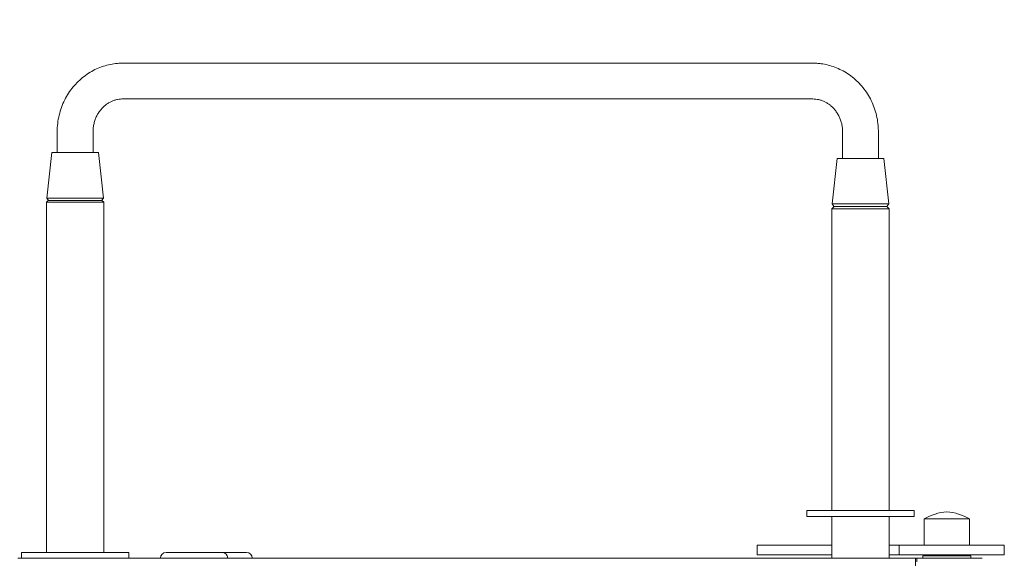
# Model space of a CAD drawing. Units: metres. Extents: x -2.91 to 2.18, y -3 to 2.56.
# Drawn here: x -0.27 to 0.55, y 0.62 to 1.07 of the extents above; entities that cross this region are included whole.
import ezdxf

# ---------------------------------------------------------------- set-up
doc = ezdxf.new("R2010")
doc.units = ezdxf.units.M
doc.header["$MEASUREMENT"] = 0
doc.layers.add('2', color=7, linetype='Continuous')
doc.styles.add('СГЕНЕРИР_СТИЛЬ_1', font='txt')
doc.dimstyles.new('СГЕНЕРИР_СТИЛЬ__1', dxfattribs={"dimtxt": 0.2, "dimasz": 0.026173, "dimexe": 0.18, "dimexo": 0.3, "dimgap": 0, "dimtad": 1, "dimzin": 0, "dimdsep": 46, "dimtxsty": 'СГЕНЕРИР_СТИЛЬ_1', "dimblk": 'ARROWHEAD_6', "dimblk1": 'ARROWHEAD_6', "dimblk2": 'ARROWHEAD_6', "dimcen": 0.09, "dimse1": 1, "dimse2": 1, "dimclrd": 85, "dimclre": 85, "dimclrt": 7, "dimazin": 0, "dimtfac": 1, "dimtdec": 4, "dimtmove": 0, "dimatfit": 3, "dimfxl": 0, "dimtolj": 1, "dimtzin": 0, "dimarcsym": 0})

# ---------------------------------------------------------------- blocks, each defined once
blk = doc.blocks.new('*D1')
at = {"color": 85, "linetype": 'Continuous', "lineweight": 18}
for p, q in [((-2.59519, 2.52103), (-2.62274, 2.54858)), ((-2.60897, 2.53481), (-2.60897, 2.55547)), ((-2.60897, -2.535), (-2.60897, 2.53481)), ((-2.62274, -2.52123), (-2.59519, -2.54878)), ((-2.60897, -2.55566), (-2.60897, -2.535))]:
    blk.add_line(p, q, dxfattribs=at)
at = {"color": 7, "lineweight": 18, "insert": (-2.64897, -0.26615), "char_height": 0.2, "attachment_point": 7, "rotation": 90, "style": 'СГЕНЕРИР_СТИЛЬ_1'}
blk.add_mtext('{\\A1;5,07}', dxfattribs=at)
blk = doc.blocks.new('ARROWHEAD_6')
at = {"color": 0, "linetype": 'Continuous', "lineweight": 0}
for p, q in [((-0.5, -0.5), (0.5, 0.5)), ((0, 0), (-1, 0))]:
    blk.add_line(p, q, dxfattribs=at)

msp = doc.modelspace()

# ---------------------------------------------------------------- linework, layer by layer
at = {"layer": '2', "color": 7, "linetype": 'Continuous', "lineweight": 18}
for p, q in [((-0.18774, 1.035), (0.39017, 1.035)), ((-0.18774, 1.005), (0.39017, 1.005)), ((-0.24268, 0.9775), (-0.24268, 0.96)), ((-0.21268, 0.9775), (-0.21268, 0.96)), ((0.41511, 0.955), (0.41511, 0.9775)), ((0.44511, 0.955), (0.44511, 0.9775)), ((-0.25145, 0.92199), (-0.24718, 0.96)), ((-0.24718, 0.96), (-0.20818, 0.96)), ((-0.2039, 0.92199), (-0.20818, 0.96)), ((0.40633, 0.91699), (0.41061, 0.955)), ((0.41061, 0.955), (0.44961, 0.955)), ((0.45388, 0.91699), (0.44961, 0.955)), ((-0.25168, 0.9185), (-0.25018, 0.92)), ((-0.25168, 0.625), (-0.25168, 0.9185)), ((-0.25168, 0.9185), (-0.20368, 0.9185)), ((-0.25145, 0.92199), (-0.24987, 0.92)), ((-0.2039, 0.92199), (-0.25145, 0.92199)), ((-0.25018, 0.92), (-0.20518, 0.92)), ((-0.2039, 0.92199), (-0.20549, 0.92)), ((-0.20368, 0.9185), (-0.20518, 0.92)), ((-0.20368, 0.625), (-0.20368, 0.9185)), ((0.40633, 0.91699), (0.40792, 0.915)), ((0.40633, 0.91699), (0.45388, 0.91699)), ((0.45388, 0.91699), (0.4523, 0.915)), ((0.40611, 0.913), (0.40811, 0.915)), ((0.40611, 0.913), (0.40611, 0.66)), ((0.40611, 0.913), (0.44422, 0.913)), ((0.40792, 0.915), (0.4523, 0.915)), ((0.44422, 0.913), (0.45411, 0.913)), ((0.45411, 0.913), (0.45211, 0.915)), ((0.45411, 0.913), (0.45411, 0.66)), ((0.38511, 0.66), (0.47511, 0.66)), ((0.38511, 0.655), (0.38511, 0.66)), ((0.47511, 0.655), (0.47511, 0.66)), ((0.38511, 0.655), (0.47511, 0.655)), ((0.40611, 0.655), (0.40611, 0.62)), ((0.45411, 0.655), (0.45411, 0.62)), ((0.48346, 0.631), (0.48346, 0.653)), ((0.51382, 0.653), (0.48346, 0.653)), ((0.52146, 0.653), (0.51382, 0.653)), ((0.52146, 0.631), (0.52146, 0.653)), ((0.34351, 0.631), (0.34351, 0.623)), ((0.40611, 0.631), (0.34351, 0.631)), ((0.46246, 0.631), (0.45411, 0.631)), ((0.54005, 0.631), (0.46246, 0.631)), ((0.46246, 0.631), (0.46246, 0.623)), ((0.55058, 0.631), (0.54005, 0.631)), ((0.55058, 0.631), (0.55058, 0.623)), ((-0.26946, 0.62), (-0.27553, 0.62)), ((-0.27268, 0.625), (-0.27268, 0.62)), ((-0.18268, 0.625), (-0.27268, 0.625)), ((-0.20642, 0.62), (-0.26946, 0.62)), ((0.47623, 0.62), (-0.20642, 0.62)), ((-0.18268, 0.625), (-0.18268, 0.62)), ((-0.15155, 0.625), (-0.10457, 0.625)), ((-0.10457, 0.625), (-0.08405, 0.625)), ((0.40611, 0.623), (0.34351, 0.623)), ((0.46246, 0.623), (0.45411, 0.623)), ((0.54005, 0.623), (0.46246, 0.623)), ((0.47623, 0.62), (0.47742, 0.62)), ((0.47623, 0.5), (0.47623, 0.62)), ((0.47742, 0.62), (0.53206, 0.62)), ((0.47742, 0.62), (0.47742, 0.617)), ((0.48246, 0.622), (0.48296, 0.6225)), ((0.48246, 0.622), (0.48246, 0.62)), ((0.52246, 0.622), (0.48246, 0.622)), ((0.52196, 0.6225), (0.48296, 0.6225)), ((0.48796, 0.6225), (0.48846, 0.623)), ((0.51696, 0.6225), (0.51646, 0.623)), ((0.52246, 0.622), (0.52196, 0.6225)), ((0.52246, 0.622), (0.52246, 0.62)), ((0.55058, 0.623), (0.54005, 0.623))]:
    msp.add_line(p, q, dxfattribs=at)
for centre, start, end in [((0.50536, 0.61674), 93.92364, 121.12749), ((0.49956, 0.61674), 58.87251, 86.07636)]:
    msp.add_arc(centre, 0.04236, start, end, dxfattribs=at)
for centre, major_axis, start_param, end_param in [((-0.15155, 0.62), (0, -0.005), 3.141593, 4.712389), ((-0.10457, 0.62), (0, 0.005), 4.712389, 6.283185), ((-0.08405, 0.62), (0, 0.005), 4.712389, 6.283185)]:
    msp.add_ellipse(centre, major_axis=major_axis, ratio=0.939693, start_param=start_param, end_param=end_param, dxfattribs=at)
for points, knots in [([(-0.24268, 0.9775), (-0.24268, 0.97987), (-0.24254, 0.98224), (-0.24226, 0.98459), (-0.24199, 0.98689), (-0.24158, 0.98919), (-0.24104, 0.99144), (-0.24051, 0.99366), (-0.23985, 0.99585), (-0.23908, 0.99799), (-0.23831, 1.00009), (-0.23742, 1.00215), (-0.23643, 1.00415), (-0.23544, 1.00612), (-0.23435, 1.00803), (-0.23315, 1.00987), (-0.23197, 1.01168), (-0.23069, 1.01343), (-0.22932, 1.01509), (-0.22796, 1.01673), (-0.22652, 1.0183), (-0.22499, 1.01977), (-0.22348, 1.02123), (-0.22189, 1.0226), (-0.22023, 1.02388), (-0.21858, 1.02514), (-0.21687, 1.0263), (-0.2151, 1.02737), (-0.21334, 1.02842), (-0.21153, 1.02938), (-0.20967, 1.03022), (-0.20783, 1.03106), (-0.20594, 1.0318), (-0.20401, 1.03242), (-0.2021, 1.03304), (-0.20015, 1.03355), (-0.19818, 1.03395), (-0.19622, 1.03435), (-0.19424, 1.03463), (-0.19225, 1.03481), (-0.19075, 1.03494), (-0.18925, 1.035), (-0.18774, 1.035)], [0, 0, 0, 0, 1, 1, 1, 2, 2, 2, 3, 3, 3, 4, 4, 4, 5, 5, 5, 6, 6, 6, 7, 7, 7, 8, 8, 8, 9, 9, 9, 10, 10, 10, 11, 11, 11, 12, 12, 12, 13, 13, 13, 14, 14, 14, 14]), ([(0.39017, 1.035), (0.39025, 1.035), (0.39033, 1.035), (0.39041, 1.035), (0.39056, 1.035), (0.39071, 1.035), (0.39086, 1.035), (0.39116, 1.03499), (0.39146, 1.03499), (0.39176, 1.03498), (0.39236, 1.03496), (0.39296, 1.03493), (0.39355, 1.03489), (0.39475, 1.03481), (0.39594, 1.0347), (0.39712, 1.03454), (0.3991, 1.03427), (0.40106, 1.0339), (0.403, 1.03341), (0.40495, 1.03292), (0.40686, 1.03232), (0.40874, 1.03162), (0.41063, 1.03091), (0.41248, 1.03009), (0.41428, 1.02917), (0.4161, 1.02824), (0.41786, 1.02721), (0.41956, 1.02609), (0.42127, 1.02495), (0.42293, 1.02371), (0.42451, 1.02239), (0.42611, 1.02105), (0.42763, 1.01962), (0.42907, 1.01811), (0.43053, 1.01658), (0.4319, 1.01497), (0.43318, 1.01328), (0.43448, 1.01157), (0.43568, 1.00979), (0.43678, 1.00794), (0.4379, 1.00607), (0.43891, 1.00414), (0.43981, 1.00215), (0.44072, 1.00013), (0.44152, 0.99806), (0.44221, 0.99595), (0.4429, 0.9938), (0.44347, 0.99162), (0.44392, 0.9894), (0.44437, 0.98716), (0.4447, 0.98488), (0.44489, 0.98259), (0.44504, 0.9809), (0.44511, 0.9792), (0.44511, 0.9775)], [0, 0, 0, 0, 1, 1, 1, 2, 2, 2, 3, 3, 3, 4, 4, 4, 5, 5, 5, 6, 6, 6, 7, 7, 7, 8, 8, 8, 9, 9, 9, 10, 10, 10, 11, 11, 11, 12, 12, 12, 13, 13, 13, 14, 14, 14, 15, 15, 15, 16, 16, 16, 17, 17, 17, 18, 18, 18, 18]), ([(-0.21268, 0.9775), (-0.21268, 0.97869), (-0.21261, 0.97987), (-0.21247, 0.98105), (-0.21233, 0.98221), (-0.21213, 0.98335), (-0.21186, 0.98448), (-0.2116, 0.98558), (-0.21127, 0.98667), (-0.21088, 0.98772), (-0.21051, 0.98876), (-0.21007, 0.98977), (-0.20958, 0.99075), (-0.20911, 0.99171), (-0.20857, 0.99263), (-0.208, 0.99352), (-0.20743, 0.99439), (-0.20682, 0.99522), (-0.20617, 0.99601), (-0.20553, 0.99678), (-0.20485, 0.99752), (-0.20414, 0.9982), (-0.20344, 0.99888), (-0.2027, 0.99951), (-0.20194, 1.00009), (-0.2012, 1.00066), (-0.20042, 1.00119), (-0.19962, 1.00167), (-0.19884, 1.00214), (-0.19803, 1.00256), (-0.19721, 1.00293), (-0.19639, 1.0033), (-0.19556, 1.00363), (-0.19472, 1.0039), (-0.19389, 1.00417), (-0.19304, 1.00439), (-0.19219, 1.00456), (-0.19135, 1.00473), (-0.19049, 1.00485), (-0.18964, 1.00492), (-0.18901, 1.00497), (-0.18837, 1.005), (-0.18774, 1.005)], [0, 0, 0, 0, 1, 1, 1, 2, 2, 2, 3, 3, 3, 4, 4, 4, 5, 5, 5, 6, 6, 6, 7, 7, 7, 8, 8, 8, 9, 9, 9, 10, 10, 10, 11, 11, 11, 12, 12, 12, 13, 13, 13, 14, 14, 14, 14]), ([(0.39017, 1.005), (0.39102, 1.005), (0.39188, 1.00495), (0.39273, 1.00485), (0.39358, 1.00476), (0.39443, 1.00461), (0.39527, 1.00442), (0.39612, 1.00422), (0.39695, 1.00398), (0.39778, 1.00369), (0.39861, 1.00339), (0.39942, 1.00305), (0.40023, 1.00266), (0.40103, 1.00226), (0.40183, 1.00182), (0.4026, 1.00133), (0.40338, 1.00084), (0.40413, 1.00029), (0.40487, 0.9997), (0.40561, 0.99911), (0.40632, 0.99847), (0.407, 0.99778), (0.40769, 0.99708), (0.40834, 0.99634), (0.40896, 0.99556), (0.40959, 0.99476), (0.41018, 0.99393), (0.41072, 0.99306), (0.41128, 0.99217), (0.41178, 0.99124), (0.41224, 0.99029), (0.4127, 0.98932), (0.41312, 0.98831), (0.41347, 0.98728), (0.41383, 0.98623), (0.41414, 0.98516), (0.41438, 0.98407), (0.41463, 0.98295), (0.41482, 0.98182), (0.41494, 0.98069), (0.41505, 0.97963), (0.41511, 0.97856), (0.41511, 0.9775)], [0, 0, 0, 0, 1, 1, 1, 2, 2, 2, 3, 3, 3, 4, 4, 4, 5, 5, 5, 6, 6, 6, 7, 7, 7, 8, 8, 8, 9, 9, 9, 10, 10, 10, 11, 11, 11, 12, 12, 12, 13, 13, 13, 14, 14, 14, 14])]:
    msp.add_open_spline(points, degree=3, knots=knots, dxfattribs=at)

# ---------------------------------------------------------------- dimensions: what is measured, and where the dimension line sits
at = {"color": 85, "linetype": 'Continuous', "lineweight": 18}
dim = msp.add_linear_dim(base=(-2.60897, 2.53481), p1=(-0.24268, -2.535), p2=(-0.24268, 2.53481), angle=90, dimstyle='СГЕНЕРИР_СТИЛЬ__1', dxfattribs=at)
dim.commit()
dim.dimension.update_dxf_attribs({"geometry": '*D1', "text_midpoint": (-2.74897, -0.00639), "dimtype": 160, "text_rotation": 90})

doc.saveas('drawing.dxf')
